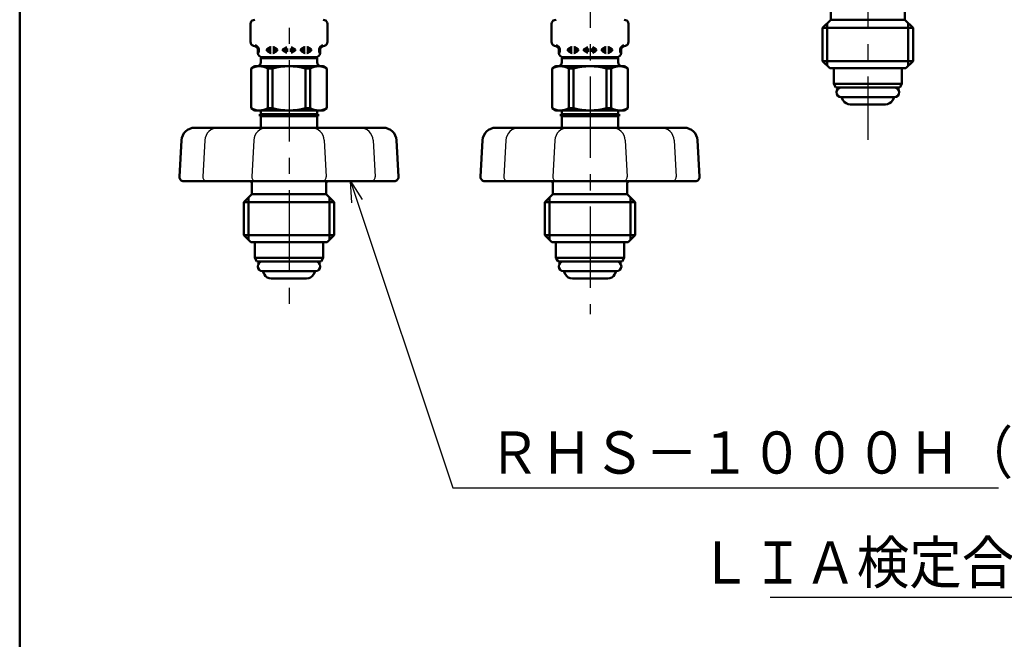
# Model space of a CAD drawing. Units: millimetres. Extents: x 0 to 1470, y -2 to 1040.
# Drawn here: x 83 to 328, y 426 to 580 of the extents above; entities that cross this region are included whole.
import ezdxf

# ---------------------------------------------------------------- set-up
doc = ezdxf.new("R2010")
doc.units = ezdxf.units.MM
doc.header["$LTSCALE"] = 0.636614
doc.linetypes.add('CENTER', pattern=[50.8, 31.75, -6.35, 6.35, -6.35])
for name, color, linetype in [('NoLayerName_001', 7, 'Continuous'), ('NoLayerName_003', 7, 'Continuous'), ('NoLayerName_004', 7, 'Continuous'), ('NoLayerName_005', 7, 'Continuous'), ('NoLayerName_007', 7, 'Continuous'), ('NoLayerName_008', 7, 'Continuous'), ('NoLayerName_009', 7, 'Continuous')]:
    doc.layers.add(name, color=color, linetype=linetype)
doc.styles.get("Standard").update_dxf_attribs({"font": 'txt', "bigfont": 'extfont2'})
doc.dimstyles.get("Standard").update_dxf_attribs({"dimtxt": 2.5, "dimasz": 2.5, "dimexe": 1.25, "dimexo": 0.625, "dimtad": 1, "dimzin": 0, "dimdsep": 46, "dimtxsty": 'Standard', "dimcen": 2.5, "dimadec": 0, "dimazin": 0, "dimtfac": 0.75, "dimtmove": 0, "dimatfit": 3, "dimfxl": 1, "dimarcsym": 0})

# ---------------------------------------------------------------- blocks, each defined once
blk = doc.blocks.new('JZB_0001')
at = {"layer": 'NoLayerName_001', "color": 6, "linetype": 'Continuous', "lineweight": 50}
blk.add_line((22.426, 1.583), (22.426, 283.506), dxfattribs=at)

msp = doc.modelspace()

# ---------------------------------------------------------------- linework, layer by layer
at = {"layer": 'NoLayerName_001', "color": 54, "linetype": 'Continuous', "lineweight": 50}
for p, q in [((145.53, 570.4), (145.53, 570.51)), ((153.56, 570.4), (153.56, 570.51)), ((220.48, 570.4), (220.48, 570.51)), ((228.5, 570.4), (228.5, 570.51)), ((141.05, 568.23), (140.1, 567.68)), ((140.1, 557.78), (140.1, 567.68)), ((158.05, 568.23), (141.05, 568.23)), ((144.25, 567.65), (145.42, 567.65)), ((144.25, 557.81), (144.25, 567.65)), ((145.42, 557.81), (145.42, 567.65)), ((153.68, 567.65), (154.84, 567.65)), ((153.68, 557.81), (153.68, 567.65)), ((154.84, 557.81), (154.84, 567.65)), ((158.05, 568.23), (159, 567.68)), ((159, 557.78), (159, 567.68)), ((215.99, 568.23), (215.04, 567.68)), ((215.04, 557.78), (215.04, 567.68)), ((232.99, 568.23), (215.99, 568.23)), ((219.19, 567.65), (220.36, 567.65)), ((219.19, 557.81), (219.19, 567.65)), ((220.36, 557.81), (220.36, 567.65)), ((228.62, 567.65), (229.79, 567.65)), ((228.62, 557.81), (228.62, 567.65)), ((229.79, 557.81), (229.79, 567.65)), ((232.99, 568.23), (233.94, 567.68)), ((233.94, 557.78), (233.94, 567.68)), ((141.05, 557.23), (140.1, 557.78)), ((158.05, 557.23), (141.05, 557.23)), ((142.55, 556.31), (142.55, 557.23)), ((144.25, 557.81), (145.42, 557.81)), ((153.68, 557.81), (154.84, 557.81)), ((156.55, 556.31), (156.55, 557.23)), ((158.05, 557.23), (159, 557.78)), ((215.99, 557.23), (215.04, 557.78)), ((232.99, 557.23), (215.99, 557.23)), ((217.49, 556.31), (217.49, 557.23)), ((219.19, 557.81), (220.36, 557.81)), ((228.62, 557.81), (229.79, 557.81)), ((231.49, 556.31), (231.49, 557.23)), ((232.99, 557.23), (233.94, 557.78))]:
    msp.add_line(p, q, dxfattribs=at)
for centre, radius, start, end in [((142.15, 564.12), 4.11, 59.2712, 119.9219), ((149.55, 553.17), 15.06, 74.0819, 105.9181), ((156.95, 564.12), 4.11, 60.0781, 120.7288), ((217.09, 564.12), 4.11, 59.2712, 119.9219), ((224.49, 553.17), 15.06, 74.0819, 105.9181), ((231.89, 564.12), 4.11, 60.0781, 120.7288), ((142.15, 561.34), 4.11, 240.0781, 300.7288), ((149.55, 572.29), 15.06, 254.0819, 285.9181), ((156.95, 561.34), 4.11, 239.2712, 299.9219), ((217.09, 561.34), 4.11, 240.0781, 300.7288), ((224.49, 572.29), 15.06, 254.0819, 285.9181), ((231.89, 561.34), 4.11, 239.2712, 299.9219)]:
    msp.add_arc(centre, radius, start, end, dxfattribs=at)
at = {"layer": 'NoLayerName_003', "color": 54, "linetype": 'Continuous', "lineweight": 50}
for p, q in [((142.95, 556.08), (142.55, 556.31)), ((156.55, 556.31), (142.55, 556.31)), ((142.55, 555.85), (142.95, 556.08)), ((156.55, 555.85), (142.55, 555.85)), ((156.15, 556.08), (156.55, 556.31)), ((156.55, 555.85), (156.15, 556.08)), ((217.89, 556.08), (217.49, 556.31)), ((231.49, 556.31), (217.49, 556.31)), ((217.49, 555.85), (217.89, 556.08)), ((231.49, 555.85), (217.49, 555.85)), ((231.09, 556.08), (231.49, 556.31)), ((231.49, 555.85), (231.09, 556.08))]:
    msp.add_line(p, q, dxfattribs=at)
at = {"layer": 'NoLayerName_004', "color": 6, "linetype": 'CENTER', "lineweight": 25}
for p, q in [((149.55, 796.11), (149.55, 506.58)), ((224.49, 792.02), (224.49, 506.58)), ((293.65, 792.02), (293.65, 549.9))]:
    msp.add_line(p, q, dxfattribs=at)
at = {"layer": 'NoLayerName_005', "color": 54, "linetype": 'Continuous', "lineweight": 50}
for p, q in [((139.96, 578.75), (139.96, 574.27)), ((140.71, 579.71), (141.07, 579.81)), ((158.39, 579.71), (158.02, 579.81)), ((159.13, 578.75), (159.13, 574.27)), ((214.91, 578.75), (214.91, 574.27)), ((215.65, 579.71), (216.02, 579.81)), ((233.33, 579.71), (232.96, 579.81)), ((234.07, 578.75), (234.07, 574.27)), ((140.71, 573.31), (141.07, 573.21)), ((141.8, 572.43), (142.05, 572.43)), ((141.81, 572.24), (141.81, 571.51)), ((141.81, 572.09), (142.05, 572.09)), ((142.05, 572.43), (142.05, 571.79)), ((144.01, 572.43), (145.11, 572.43)), ((144.01, 572.32), (144.01, 572.2)), ((144.01, 572.09), (145.11, 572.09)), ((144.11, 572.49), (144.97, 572.98)), ((144.11, 572.03), (144.97, 571.54)), ((145.07, 573.01), (145.11, 573.01)), ((145.07, 571.51), (145.11, 571.51)), ((145.56, 573.01), (145.51, 573.01)), ((145.51, 572.43), (146.58, 572.43)), ((145.51, 572.09), (146.61, 572.09)), ((145.56, 571.51), (145.51, 571.51)), ((146.51, 572.49), (145.66, 572.98)), ((146.51, 572.03), (145.66, 571.54)), ((146.61, 572.32), (146.61, 572.2)), ((148.01, 572.43), (149.31, 572.43)), ((148.01, 572.32), (148.01, 572.2)), ((148.01, 572.09), (149.31, 572.09)), ((148.11, 572.49), (148.97, 572.98)), ((148.11, 572.03), (148.97, 571.54)), ((151.08, 572.43), (149.78, 572.43)), ((151.08, 572.09), (149.78, 572.09)), ((150.98, 572.49), (150.13, 572.98)), ((150.98, 572.03), (150.13, 571.54)), ((151.08, 572.32), (151.08, 572.2)), ((152.48, 572.32), (152.48, 572.2)), ((153.58, 572.09), (152.48, 572.09)), ((153.58, 572.43), (152.52, 572.43)), ((152.58, 572.49), (153.43, 572.98)), ((152.58, 572.03), (153.43, 571.54)), ((153.53, 573.01), (153.58, 573.01)), ((153.53, 571.51), (153.58, 571.51)), ((154.03, 573.01), (153.98, 573.01)), ((155.08, 572.43), (153.98, 572.43)), ((155.08, 572.09), (153.98, 572.09)), ((154.03, 571.51), (153.98, 571.51)), ((154.98, 572.49), (154.13, 572.98)), ((154.98, 572.03), (154.13, 571.54)), ((155.08, 572.32), (155.08, 572.2)), ((157.04, 572.43), (157.04, 571.79)), ((157.3, 572.43), (157.04, 572.43)), ((157.28, 572.09), (157.04, 572.09)), ((157.28, 572.24), (157.28, 571.51)), ((158.39, 573.31), (158.02, 573.21)), ((215.65, 573.31), (216.02, 573.21)), ((216.74, 572.43), (217, 572.43)), ((216.76, 572.24), (216.76, 571.51)), ((216.76, 572.09), (217, 572.09)), ((217, 572.43), (217, 571.79)), ((218.96, 572.43), (220.06, 572.43)), ((218.96, 572.32), (218.96, 572.2)), ((218.96, 572.09), (220.06, 572.09)), ((219.06, 572.49), (219.91, 572.98)), ((219.06, 572.03), (219.91, 571.54)), ((220.01, 573.01), (220.06, 573.01)), ((220.01, 571.51), (220.06, 571.51)), ((220.5, 573.01), (220.46, 573.01)), ((220.46, 572.43), (221.52, 572.43)), ((220.46, 572.09), (221.56, 572.09)), ((220.5, 571.51), (220.46, 571.51)), ((221.46, 572.49), (220.6, 572.98)), ((221.46, 572.03), (220.6, 571.54)), ((221.56, 572.32), (221.56, 572.2)), ((222.96, 572.43), (224.26, 572.43)), ((222.96, 572.32), (222.96, 572.2)), ((222.96, 572.09), (224.26, 572.09)), ((223.06, 572.49), (223.91, 572.98)), ((223.06, 572.03), (223.91, 571.54)), ((226.02, 572.43), (224.72, 572.43)), ((226.02, 572.09), (224.72, 572.09)), ((225.92, 572.49), (225.07, 572.98)), ((225.92, 572.03), (225.07, 571.54)), ((226.02, 572.32), (226.02, 572.2)), ((227.42, 572.32), (227.42, 572.2)), ((228.52, 572.09), (227.42, 572.09)), ((228.52, 572.43), (227.46, 572.43)), ((227.52, 572.49), (228.38, 572.98)), ((227.52, 572.03), (228.38, 571.54)), ((228.48, 573.01), (228.52, 573.01)), ((228.48, 571.51), (228.52, 571.51)), ((228.97, 573.01), (228.92, 573.01)), ((230.02, 572.43), (228.92, 572.43)), ((230.02, 572.09), (228.92, 572.09)), ((228.97, 571.51), (228.92, 571.51)), ((229.92, 572.49), (229.07, 572.98)), ((229.92, 572.03), (229.07, 571.54)), ((230.02, 572.32), (230.02, 572.2)), ((231.98, 572.43), (231.98, 571.79)), ((232.24, 572.43), (231.98, 572.43)), ((232.22, 572.09), (231.98, 572.09)), ((232.22, 572.24), (232.22, 571.51)), ((233.33, 573.31), (232.96, 573.21)), ((142.55, 569.2), (142.55, 570.23)), ((156.55, 570.23), (142.55, 570.23)), ((156.28, 570.51), (142.81, 570.51)), ((156.55, 570.23), (156.55, 569.2)), ((217.49, 569.2), (217.49, 570.23)), ((231.49, 570.23), (217.49, 570.23)), ((231.22, 570.51), (217.76, 570.51)), ((231.49, 570.23), (231.49, 569.2)), ((142.55, 555.85), (142.55, 552.93)), ((156.55, 555.85), (156.55, 552.93)), ((217.49, 555.85), (217.49, 552.93)), ((231.49, 555.85), (231.49, 552.93))]:
    msp.add_line(p, q, dxfattribs=at)
for centre, radius, start, end in [((140.96, 578.75), 1, 105, 180), ((158.13, 578.75), 1, 360, 75), ((215.91, 578.75), 1, 105, 180), ((233.07, 578.75), 1, 360, 75), ((140.96, 574.27), 1, 180, 255), ((158.13, 574.27), 1, 285, 0), ((215.91, 574.27), 1, 180, 255), ((233.07, 574.27), 1, 285, 0), ((140.81, 572.24), 1, 360, 75), ((140.81, 572.24), 1.25, 8.7086, 75), ((142.81, 571.51), 1, 180, 270), ((141.85, 571.79), 0.2, 270, 0), ((144.21, 572.32), 0.2, 120, 180), ((144.21, 572.2), 0.2, 180, 240), ((145.07, 572.81), 0.2, 90, 120), ((145.07, 571.71), 0.2, 240, 270), ((145.56, 572.81), 0.2, 60, 90), ((145.56, 571.71), 0.2, 270, 300), ((146.41, 572.32), 0.2, 360, 60), ((146.41, 572.2), 0.2, 300, 0), ((148.21, 572.32), 0.2, 120, 180), ((148.21, 572.2), 0.2, 180, 240), ((150.88, 572.32), 0.2, 360, 60), ((150.88, 572.2), 0.2, 300, 0), ((152.68, 572.32), 0.2, 120, 180), ((152.68, 572.2), 0.2, 180, 240), ((153.53, 572.81), 0.2, 90, 120), ((153.53, 571.71), 0.2, 240, 270), ((154.03, 572.81), 0.2, 60, 90), ((154.03, 571.71), 0.2, 270, 300), ((154.88, 572.32), 0.2, 360, 60), ((154.88, 572.2), 0.2, 300, 0), ((156.28, 571.51), 1, 270, 0), ((158.28, 572.24), 1.25, 105, 171.2914), ((157.24, 571.79), 0.2, 180, 270), ((158.28, 572.24), 1, 105, 180), ((215.76, 572.24), 1, 360, 75), ((215.76, 572.24), 1.25, 8.7086, 75), ((217.76, 571.51), 1, 180, 270), ((216.8, 571.79), 0.2, 270, 0), ((219.16, 572.32), 0.2, 120, 180), ((219.16, 572.2), 0.2, 180, 240), ((220.01, 572.81), 0.2, 90, 120), ((220.01, 571.71), 0.2, 240, 270), ((220.5, 572.81), 0.2, 60, 90), ((220.5, 571.71), 0.2, 270, 300), ((221.36, 572.32), 0.2, 360, 60), ((221.36, 572.2), 0.2, 300, 0), ((223.16, 572.32), 0.2, 120, 180), ((223.16, 572.2), 0.2, 180, 240), ((225.82, 572.32), 0.2, 360, 60), ((225.82, 572.2), 0.2, 300, 0), ((227.62, 572.32), 0.2, 120, 180), ((227.62, 572.2), 0.2, 180, 240), ((228.48, 572.81), 0.2, 90, 120), ((228.48, 571.71), 0.2, 240, 270), ((228.97, 572.81), 0.2, 60, 90), ((228.97, 571.71), 0.2, 270, 300), ((229.82, 572.32), 0.2, 360, 60), ((229.82, 572.2), 0.2, 300, 0), ((231.22, 571.51), 1, 270, 0), ((233.22, 572.24), 1.25, 105, 171.2914), ((232.18, 571.79), 0.2, 180, 270), ((233.22, 572.24), 1, 105, 180), ((141.55, 569.23), 1, 270, 0), ((145.05, 570.83), 0.65, 293.1967, 318.5582), ((154.05, 570.83), 0.65, 221.4418, 246.8033), ((157.55, 569.23), 1, 180, 270), ((216.49, 569.23), 1, 270, 0), ((219.99, 570.83), 0.65, 293.1967, 318.5582), ((228.99, 570.83), 0.65, 221.4418, 246.8033), ((232.49, 569.23), 1, 180, 270)]:
    msp.add_arc(centre, radius, start, end, dxfattribs=at)
at = {"layer": 'NoLayerName_007', "color": 54, "linetype": 'Continuous', "lineweight": 50}
for p, q in [((284.4, 582.45), (284.4, 579.75)), ((302.9, 582.45), (302.9, 579.75)), ((284.4, 579.75), (282.4, 577.75)), ((302.9, 579.75), (284.4, 579.75)), ((302.9, 579.75), (304.9, 577.75)), ((282.4, 577.75), (282.4, 569.5)), ((282.4, 577.75), (304.9, 577.75)), ((304.9, 577.75), (304.9, 569.5)), ((282.4, 569.5), (284.15, 567.75)), ((282.4, 569.5), (304.9, 569.5)), ((304.9, 569.5), (303.15, 567.75)), ((303.15, 567.75), (284.15, 567.75)), ((173.02, 552.93), (126.08, 552.93)), ((247.96, 552.93), (201.02, 552.93)), ((122.78, 549.8), (122.3, 540.68)), ((176.31, 549.8), (176.79, 540.68)), ((197.72, 549.8), (197.25, 540.68)), ((251.26, 549.8), (251.73, 540.68)), ((123.3, 539.63), (175.79, 539.63)), ((198.24, 539.63), (250.74, 539.63)), ((140.3, 539.13), (140.3, 536.43)), ((158.8, 539.13), (158.8, 536.43)), ((215.24, 539.13), (215.24, 536.43)), ((233.74, 539.13), (233.74, 536.43)), ((140.3, 536.43), (138.3, 534.43)), ((138.3, 534.43), (138.3, 526.18)), ((138.3, 534.43), (160.8, 534.43)), ((158.8, 536.43), (140.3, 536.43)), ((158.8, 536.43), (160.8, 534.43)), ((160.8, 534.43), (160.8, 526.18)), ((215.24, 536.43), (213.24, 534.43)), ((213.24, 534.43), (213.24, 526.18)), ((213.24, 534.43), (235.74, 534.43)), ((233.74, 536.43), (215.24, 536.43)), ((233.74, 536.43), (235.74, 534.43)), ((235.74, 534.43), (235.74, 526.18)), ((138.3, 526.18), (140.05, 524.43)), ((138.3, 526.18), (160.8, 526.18)), ((160.8, 526.18), (159.05, 524.43)), ((213.24, 526.18), (214.99, 524.43)), ((213.24, 526.18), (235.74, 526.18)), ((235.74, 526.18), (233.99, 524.43)), ((159.05, 524.43), (140.05, 524.43)), ((233.99, 524.43), (214.99, 524.43))]:
    msp.add_line(p, q, dxfattribs=at)
at = {"layer": 'NoLayerName_007', "color": 54, "linetype": 'Continuous', "lineweight": 25}
for p, q in [((128.6, 549.8), (128.12, 540.68)), ((140.77, 549.8), (140.29, 540.68)), ((158.32, 549.8), (158.8, 540.68)), ((170.5, 549.8), (170.98, 540.68)), ((203.54, 549.8), (203.06, 540.68)), ((215.72, 549.8), (215.24, 540.68)), ((233.26, 549.8), (233.74, 540.68)), ((245.44, 549.8), (245.92, 540.68))]:
    msp.add_line(p, q, dxfattribs=at)
at = {"layer": 'NoLayerName_007', "color": 54, "linetype": 'Continuous', "lineweight": 50}
for centre, radius, start, end in [((126.08, 549.63), 3.3, 90, 177), ((173.02, 549.63), 3.3, 3, 90), ((201.02, 549.63), 3.3, 90, 177), ((247.96, 549.63), 3.3, 3, 90), ((123.3, 540.63), 1, 177, 270), ((139.8, 539.13), 0.5, 0, 90), ((159.3, 539.13), 0.5, 90, 180), ((175.79, 540.63), 1, 270, 3), ((198.24, 540.63), 1, 177, 270), ((214.74, 539.13), 0.5, 0, 90), ((234.24, 539.13), 0.5, 90, 180), ((250.74, 540.63), 1, 270, 3)]:
    msp.add_arc(centre, radius, start, end, dxfattribs=at)
at = {"layer": 'NoLayerName_007', "color": 54, "linetype": 'Continuous', "lineweight": 25}
for centre, radius, start, end in [((131.89, 549.63), 3.3, 90, 177), ((144.07, 549.63), 3.3, 90, 177), ((155.03, 549.63), 3.3, 3, 90), ((167.2, 549.63), 3.3, 3, 90), ((206.83, 549.63), 3.3, 90, 177), ((219.01, 549.63), 3.3, 90, 177), ((229.97, 549.63), 3.3, 3, 90), ((242.15, 549.63), 3.3, 3, 90), ((129.12, 540.63), 1, 177, 270), ((141.29, 540.63), 1, 177, 270), ((157.8, 540.63), 1, 270, 3), ((169.98, 540.63), 1, 270, 3), ((204.06, 540.63), 1, 177, 270), ((216.24, 540.63), 1, 177, 270), ((232.74, 540.63), 1, 270, 3), ((244.92, 540.63), 1, 270, 3)]:
    msp.add_arc(centre, radius, start, end, dxfattribs=at)
at = {"layer": 'NoLayerName_008', "color": 54, "linetype": 'Continuous', "lineweight": 50}
for p, q in [((283.56, 578.91), (283.56, 568.33)), ((303.73, 578.91), (303.73, 568.33)), ((139.46, 535.59), (139.46, 525.02)), ((159.64, 535.59), (159.64, 525.02)), ((214.4, 535.59), (214.4, 525.02)), ((234.58, 535.59), (234.58, 525.02))]:
    msp.add_line(p, q, dxfattribs=at)
at = {"layer": 'NoLayerName_008', "color": 4, "linetype": 'CENTER', "lineweight": 50}
for p, q in [((157.07, 556.08), (142.03, 556.08)), ((232.01, 556.08), (216.97, 556.08))]:
    msp.add_line(p, q, dxfattribs=at)
at = {"layer": 'NoLayerName_009', "color": 54, "linetype": 'Continuous', "lineweight": 50}
for p, q in [((285.15, 567.75), (285.15, 563.86)), ((302.15, 567.75), (302.15, 563.86)), ((285.15, 563.86), (285.67, 562.95)), ((302.15, 563.86), (285.15, 563.86)), ((302.15, 563.86), (301.62, 562.95)), ((301.62, 562.95), (285.67, 562.95)), ((300.25, 560.55), (287.05, 560.55)), ((287.21, 560.29), (287.52, 559.75)), ((300.09, 560.29), (299.77, 559.75)), ((298.04, 558.75), (289.25, 558.75)), ((141.05, 524.43), (141.05, 520.54)), ((158.05, 524.43), (158.05, 520.54)), ((215.99, 524.43), (215.99, 520.54)), ((232.99, 524.43), (232.99, 520.54)), ((141.05, 520.54), (141.57, 519.63)), ((158.05, 520.54), (141.05, 520.54)), ((158.05, 520.54), (157.52, 519.63)), ((215.99, 520.54), (216.52, 519.63)), ((232.99, 520.54), (215.99, 520.54)), ((232.99, 520.54), (232.46, 519.63)), ((157.52, 519.63), (141.57, 519.63)), ((156.15, 517.23), (142.95, 517.23)), ((232.46, 519.63), (216.52, 519.63)), ((231.09, 517.23), (217.89, 517.23)), ((143.11, 516.97), (143.42, 516.43)), ((153.94, 515.43), (145.15, 515.43)), ((155.99, 516.97), (155.67, 516.43)), ((218.05, 516.97), (218.36, 516.43)), ((228.89, 515.43), (220.09, 515.43)), ((230.93, 516.97), (230.62, 516.43))]:
    msp.add_line(p, q, dxfattribs=at)
for centre, radius, start, end in [((287.05, 561.75), 1.2, 90, 270), ((300.25, 561.75), 1.2, 270, 90), ((287.38, 560.39), 0.2, 127.0334, 210), ((289.25, 560.75), 2, 210, 270), ((298.04, 560.75), 2, 270, 330), ((299.91, 560.39), 0.2, 330, 52.9666), ((142.95, 518.43), 1.2, 90, 270), ((143.28, 517.07), 0.2, 127.0334, 210), ((155.81, 517.07), 0.2, 330, 52.9666), ((156.15, 518.43), 1.2, 270, 90), ((217.89, 518.43), 1.2, 90, 270), ((218.22, 517.07), 0.2, 127.0334, 210), ((230.76, 517.07), 0.2, 330, 52.9666), ((231.09, 518.43), 1.2, 270, 90), ((145.15, 517.43), 2, 210, 270), ((153.94, 517.43), 2, 270, 330), ((220.09, 517.43), 2, 210, 270), ((228.89, 517.43), 2, 270, 330)]:
    msp.add_arc(centre, radius, start, end, dxfattribs=at)

# ---------------------------------------------------------------- block references
at = {"layer": 'NoLayerName_001', "xscale": 3.5, "yscale": 3.5, "zscale": 3.5}
msp.add_blockref('JZB_0001', (4.02, -1.57), dxfattribs=at)

# ---------------------------------------------------------------- texts
at = {"layer": 'NoLayerName_001', "color": 7, "linetype": 'Continuous', "lineweight": 25, "char_height": 10.5, "line_spacing_factor": 0.8}
for s, insert, width, attachment_point in [('\\A1;\\W0.912871;\\T0.912871;ＲＨＳ－１０００Ｈ（Ｔ）×４', (199.05, 466.87), 171.0948, 7), ('\\A1;\\W0.912871;\\T0.912871;ＬＩＡ検定合格証票', (369.35, 439.51), 109.9895, 9)]:
    msp.add_mtext(s, dxfattribs=dict(at, insert=insert, width=width, attachment_point=attachment_point))

# ---------------------------------------------------------------- leaders
at = {"layer": 'NoLayerName_001', "color": 7, "linetype": 'Continuous', "lineweight": 25, "annotation_type": 0, "has_hookline": 1}
for points, hookline_direction, text_width in [([(376.6, 685.19), (378.1, 436.01), (372.85, 436.01)], 1, 100.02), ([(164.84, 539.63), (190.3, 463.37), (195.55, 463.37)], 0, 127.11)]:
    msp.add_leader(points, dimstyle='Standard', override={"dimtxt": 10.5, "dimasz": 5.25, "dimgap": 3.5, "dimldrblk": 'OPEN30'}, dxfattribs=dict(at, hookline_direction=hookline_direction, text_width=text_width))

doc.saveas('drawing.dxf')
